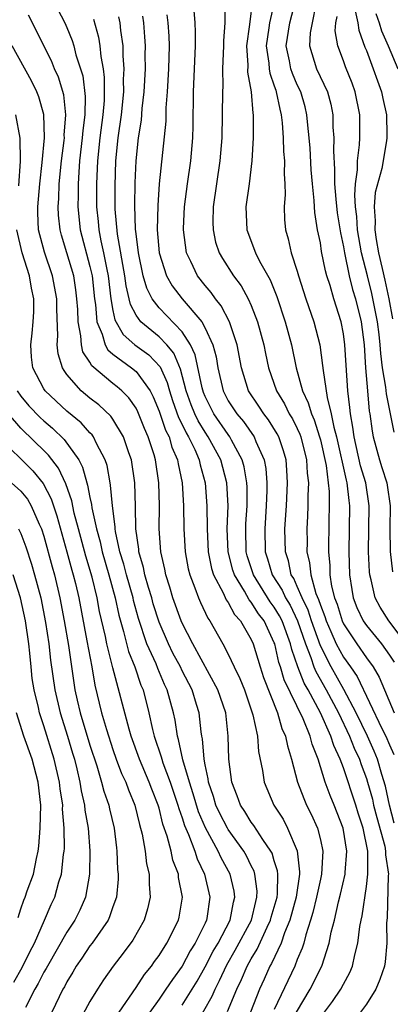
# Model space of a CAD drawing. Units: inches. Extents: x 2604000 to 2607000, y 1539000 to 1540758.
# Drawn here: x 2604413 to 2604445, y 1539874 to 1539959 of the extents above; entities that cross this region are included whole.
import ezdxf

# ---------------------------------------------------------------- set-up
doc = ezdxf.new("R2010")
doc.units = ezdxf.units.IN
doc.header["$MEASUREMENT"] = 0
doc.layers.add('LD26041539_2ft', color=143, linetype='Continuous')

msp = doc.modelspace()

# ---------------------------------------------------------------- linework, layer by layer
at = {"layer": 'LD26041539_2ft'}
for points, elevation in [([(2604416.194, 1539960.194), (2604416.823, 1539959), (2604417, 1539958.592), (2604417.459, 1539957.459), (2604417.592, 1539957), (2604417.782, 1539956.218), (2604418.184, 1539955), (2604418.369, 1539954.369), (2604418.579, 1539952.579), (2604418.549, 1539951), (2604418.376, 1539949.624), (2604418.334, 1539949), (2604418.103, 1539947), (2604418.021, 1539946.021), (2604417.969, 1539945), (2604417.973, 1539944.027), (2604417.937, 1539943), (2604418.147, 1539941), (2604419, 1539937.8), (2604419.178, 1539937), (2604419.401, 1539935), (2604419.488, 1539934.511), (2604419.6, 1539933), (2604420.074, 1539931.926), (2604420.32, 1539931), (2604420.553, 1539930.553), (2604421, 1539930.186), (2604422.611, 1539929), (2604423, 1539928.685), (2604424.223, 1539927), (2604424.489, 1539926.489), (2604425, 1539925.247), (2604425.571, 1539923.571), (2604425.863, 1539923), (2604426.116, 1539922.116), (2604426.609, 1539921), (2604426.656, 1539920.657), (2604427.002, 1539919), (2604427.118, 1539917), (2604427.156, 1539915), (2604427.272, 1539913), (2604427.53, 1539911.53), (2604427.662, 1539911), (2604428.111, 1539909.889), (2604428.421, 1539909), (2604428.593, 1539908.593), (2604429.233, 1539907.233), (2604429.411, 1539907), (2604430.526, 1539905), (2604431, 1539904.104), (2604431.511, 1539903), (2604432.011, 1539902.011), (2604432.404, 1539901), (2604433.148, 1539898.852), (2604433.536, 1539897), (2604433.644, 1539895.644), (2604433.99, 1539894.01), (2604434.13, 1539893), (2604434.972, 1539891), (2604435.758, 1539889.758), (2604436.154, 1539889), (2604437, 1539887.019), (2604437.196, 1539885.196), (2604437.188, 1539885), (2604436.895, 1539883), (2604436.354, 1539881), (2604435.888, 1539879.888), (2604435.589, 1539879), (2604434.768, 1539877.232), (2604434.625, 1539877), (2604434.13, 1539875.87), (2604433.725, 1539875), (2604432.931, 1539873)], 8034), ([(2604430.703, 1539960.703), (2604430.713, 1539959), (2604430.583, 1539957.418), (2604430.582, 1539957), (2604430.515, 1539955), (2604430.522, 1539953.478), (2604430.498, 1539953), (2604430.49, 1539951), (2604430.452, 1539949), (2604430.279, 1539947), (2604429.975, 1539945), (2604429.705, 1539943), (2604429.67, 1539941.67), (2604429.682, 1539941), (2604429.909, 1539939.909), (2604430.218, 1539939), (2604430.499, 1539938.499), (2604431.474, 1539937), (2604432.119, 1539936.119), (2604432.732, 1539935), (2604433, 1539934.407), (2604433.545, 1539933), (2604434.104, 1539931), (2604434.246, 1539930.246), (2604434.507, 1539929), (2604435.183, 1539927), (2604435.875, 1539925.875), (2604436.301, 1539925), (2604436.568, 1539924.568), (2604437, 1539923.716), (2604437.229, 1539923.229), (2604437.301, 1539923), (2604437.801, 1539921), (2604437.851, 1539919.851), (2604437.964, 1539919), (2604437.907, 1539917.907), (2604437.918, 1539917), (2604437.888, 1539916.112), (2604437.826, 1539915), (2604437.843, 1539913.843), (2604437.837, 1539913), (2604438.062, 1539912.062), (2604438.16, 1539911), (2604438.619, 1539909.381), (2604438.851, 1539908.851), (2604439, 1539908.38), (2604439.384, 1539907.384), (2604439.499, 1539907), (2604439.922, 1539906.078), (2604440.384, 1539905), (2604441, 1539903.867), (2604441.62, 1539903), (2604442.181, 1539902.181), (2604444.333, 1539897.667), (2604444.669, 1539897), (2604445, 1539896.224), (2604445.384, 1539895.385)], 8046), ([(2604433.097, 1539961), (2604432.847, 1539958.847), (2604432.599, 1539957), (2604432.696, 1539955.304), (2604432.689, 1539954.689), (2604432.992, 1539953), (2604433.126, 1539951.126), (2604433.155, 1539951), (2604433.168, 1539950.832), (2604433.159, 1539949), (2604433.055, 1539947), (2604432.814, 1539945), (2604432.539, 1539943), (2604432.607, 1539941), (2604433.366, 1539939), (2604433.729, 1539938.271), (2604434.637, 1539936.637), (2604435.21, 1539935.21), (2604435.939, 1539933), (2604436.496, 1539931), (2604436.904, 1539929), (2604437.44, 1539927), (2604437.951, 1539925.951), (2604438.217, 1539925), (2604438.467, 1539924.467), (2604438.934, 1539923), (2604439, 1539922.74), (2604439.5, 1539920.5), (2604439.76, 1539918.24), (2604439.774, 1539917), (2604439.734, 1539915.735), (2604439.701, 1539913), (2604439.817, 1539911.817), (2604439.836, 1539911), (2604439.981, 1539910.019), (2604440.234, 1539909), (2604440.448, 1539908.448), (2604440.88, 1539907), (2604441, 1539906.74), (2604442.153, 1539905), (2604443, 1539903.796), (2604443.588, 1539903), (2604444.115, 1539902.116), (2604445.406, 1539899)], 8048), ([(2604435.048, 1539961), (2604434.592, 1539959), (2604434.538, 1539958.538), (2604434.3, 1539957), (2604434.526, 1539955.474), (2604434.552, 1539955), (2604434.604, 1539954.604), (2604435, 1539953.513), (2604435.123, 1539953.123), (2604435.178, 1539953), (2604435.474, 1539951.474), (2604435.611, 1539951), (2604435.692, 1539950.308), (2604435.784, 1539949), (2604435.811, 1539947.811), (2604435.888, 1539947), (2604435.856, 1539945.856), (2604435.914, 1539945), (2604435.938, 1539944.062), (2604435.851, 1539943), (2604435.887, 1539941.887), (2604435.961, 1539941), (2604436.208, 1539940.208), (2604436.47, 1539939), (2604437, 1539937.397), (2604437.112, 1539937), (2604437.752, 1539935), (2604438.43, 1539933), (2604438.946, 1539931), (2604439.198, 1539929.198), (2604439.231, 1539928.769), (2604439.588, 1539926.411), (2604439.95, 1539925), (2604440.168, 1539923.832), (2604440.405, 1539923), (2604441.237, 1539919.237), (2604441.307, 1539919), (2604441.464, 1539917.464), (2604441.535, 1539917), (2604441.471, 1539913), (2604441.53, 1539911), (2604441.726, 1539909.726), (2604441.859, 1539909), (2604442.177, 1539908.177), (2604442.721, 1539907), (2604443, 1539906.591), (2604444.309, 1539905), (2604445, 1539904.034), (2604445.41, 1539903.41)], 8050), ([(2604446.453, 1539905), (2604444.93, 1539907), (2604444.187, 1539908.187), (2604443.764, 1539909), (2604443.423, 1539910.577), (2604443.306, 1539911), (2604443.276, 1539911.276), (2604443.192, 1539913), (2604443.25, 1539917), (2604442.934, 1539919), (2604442.496, 1539920.496), (2604441.926, 1539923), (2604441.833, 1539923.832), (2604441.616, 1539925), (2604441.562, 1539925.562), (2604441.379, 1539927), (2604441.226, 1539929.226), (2604441.128, 1539931), (2604441, 1539931.956), (2604440.806, 1539933), (2604440.163, 1539935), (2604439.837, 1539936.163), (2604439.56, 1539937), (2604439.439, 1539937.439), (2604439.112, 1539939.112), (2604439, 1539939.854), (2604438.761, 1539941), (2604438.506, 1539942.506), (2604438.477, 1539943), (2604438.465, 1539943.535), (2604438.313, 1539945), (2604438.212, 1539946.212), (2604438.104, 1539948.103), (2604438.033, 1539949), (2604437.913, 1539950.088), (2604437.84, 1539951), (2604437.675, 1539951.675), (2604437.292, 1539953), (2604437, 1539953.605), (2604436.571, 1539954.571), (2604436.436, 1539955), (2604436.318, 1539955.682), (2604436.021, 1539957), (2604436.338, 1539959), (2604436.885, 1539961)], 8052), ([(2604438.615, 1539960.615), (2604438.278, 1539959), (2604438.123, 1539958.123), (2604438.044, 1539957), (2604438.654, 1539955), (2604439.607, 1539953), (2604439.907, 1539951.907), (2604440.086, 1539951), (2604440.096, 1539949.904), (2604440.167, 1539949), (2604440.13, 1539947.869), (2604440.239, 1539946.239), (2604440.24, 1539945), (2604440.338, 1539943.661), (2604440.46, 1539942.46), (2604440.736, 1539940.736), (2604441, 1539939.519), (2604441.086, 1539939), (2604441.503, 1539937), (2604441.801, 1539935.801), (2604442.041, 1539935), (2604442.534, 1539933), (2604442.806, 1539931), (2604442.932, 1539929), (2604443.085, 1539927), (2604443.248, 1539925.248), (2604443.298, 1539925), (2604443.492, 1539923.492), (2604443.584, 1539923), (2604444.129, 1539921), (2604444.35, 1539920.35), (2604444.771, 1539919), (2604444.803, 1539918.803), (2604445.071, 1539917), (2604445.039, 1539915.038), (2604445.049, 1539913.049), (2604445.27, 1539911.27)], 8054), ([(2604430.947, 1539873.053), (2604431.755, 1539875), (2604432.16, 1539875.84), (2604432.639, 1539877), (2604433, 1539877.644), (2604433.52, 1539878.48), (2604434.375, 1539880.375), (2604434.684, 1539881), (2604434.743, 1539881.257), (2604435.24, 1539883), (2604435.277, 1539883.277), (2604435.312, 1539885), (2604435.286, 1539885.286), (2604435, 1539886.15), (2604434.808, 1539886.808), (2604434.706, 1539887), (2604434.008, 1539887.992), (2604433.22, 1539889.221), (2604433, 1539889.501), (2604432.441, 1539890.441), (2604432.054, 1539891), (2604431.791, 1539891.791), (2604431.309, 1539893), (2604431.057, 1539895), (2604431.005, 1539897), (2604430.782, 1539899), (2604430.108, 1539901), (2604427.923, 1539905), (2604427, 1539906.797), (2604426.913, 1539907), (2604426.208, 1539909), (2604425.937, 1539909.937), (2604425.578, 1539911), (2604425.491, 1539911.491), (2604425.148, 1539913), (2604425.018, 1539915), (2604425.031, 1539917), (2604424.985, 1539919), (2604424.69, 1539921), (2604424.565, 1539921.436), (2604424.053, 1539923), (2604423.732, 1539923.732), (2604423.168, 1539925.168), (2604423, 1539925.492), (2604422.385, 1539926.385), (2604421.768, 1539927), (2604421.359, 1539927.359), (2604421, 1539927.632), (2604419.172, 1539929.172), (2604419, 1539929.502), (2604418.394, 1539930.394), (2604418.253, 1539931), (2604418.222, 1539931.778), (2604417.966, 1539933), (2604417.94, 1539934.06), (2604417.872, 1539935), (2604417.777, 1539935.777), (2604417.589, 1539937), (2604417, 1539939.009), (2604416.522, 1539940.522), (2604416.4, 1539941), (2604416.267, 1539942.267), (2604416.236, 1539943), (2604416.293, 1539943.707), (2604416.339, 1539945), (2604416.526, 1539947), (2604416.754, 1539948.754), (2604416.776, 1539949), (2604416.772, 1539949.228), (2604416.919, 1539951), (2604416.723, 1539952.723), (2604416.269, 1539954.269), (2604415.93, 1539955), (2604415.674, 1539955.674), (2604414.996, 1539957), (2604414.027, 1539959), (2604413.664, 1539959.664)], 8032), ([(2604419.296, 1539959.296), (2604419.737, 1539957.737), (2604419.858, 1539957), (2604419.944, 1539956.056), (2604420.144, 1539955), (2604420.237, 1539954.237), (2604420.244, 1539953), (2604420.229, 1539952.229), (2604420.119, 1539951), (2604419.863, 1539949), (2604419.655, 1539947), (2604419.57, 1539945), (2604419.58, 1539943), (2604419.718, 1539941.718), (2604419.776, 1539941), (2604419.947, 1539940.052), (2604420.189, 1539939), (2604420.454, 1539937.546), (2604420.575, 1539937), (2604420.818, 1539935), (2604421, 1539933.984), (2604421.167, 1539933.167), (2604421.885, 1539931.885), (2604422.9, 1539931), (2604424.117, 1539930.117), (2604425.097, 1539929.097), (2604425.711, 1539927.711), (2604425.898, 1539927), (2604426.167, 1539926.167), (2604426.691, 1539924.691), (2604427, 1539924.087), (2604427.342, 1539923.342), (2604427.556, 1539923), (2604428.094, 1539921.906), (2604428.49, 1539921), (2604428.573, 1539920.573), (2604429.003, 1539919), (2604429.148, 1539917), (2604429.16, 1539915), (2604429.266, 1539913), (2604429.553, 1539911.553), (2604429.724, 1539911), (2604430.554, 1539909.446), (2604430.825, 1539908.825), (2604431, 1539908.596), (2604431.552, 1539907.552), (2604432.06, 1539907), (2604433, 1539905.374), (2604433.167, 1539905), (2604433.769, 1539903), (2604434.073, 1539902.073), (2604435.287, 1539899), (2604435.666, 1539897.666), (2604435.984, 1539897), (2604436.141, 1539896.14), (2604436.505, 1539895), (2604437.028, 1539893), (2604437.56, 1539891.56), (2604437.811, 1539891), (2604438.206, 1539890.206), (2604438.742, 1539889), (2604439, 1539887.98), (2604439.209, 1539887), (2604439.108, 1539885), (2604439, 1539884.553), (2604438.674, 1539883), (2604438.348, 1539881.652), (2604438.151, 1539881), (2604437.731, 1539879.731), (2604437.553, 1539879), (2604437.429, 1539878.571), (2604437, 1539877.567), (2604436.776, 1539877), (2604435, 1539873.225)], 8036), ([(2604436.937, 1539873), (2604438.114, 1539875), (2604439.124, 1539877), (2604439.768, 1539879), (2604439.948, 1539879.948), (2604440.215, 1539881), (2604440.581, 1539882.581), (2604440.758, 1539883.242), (2604441.151, 1539885), (2604441.15, 1539885.15), (2604441.286, 1539887), (2604440.976, 1539889), (2604440.199, 1539891), (2604439.838, 1539891.838), (2604439.42, 1539893), (2604438.799, 1539895), (2604438.286, 1539896.285), (2604438.112, 1539897), (2604437.503, 1539898.497), (2604435.871, 1539901.87), (2604435.545, 1539903), (2604435.402, 1539903.402), (2604435.04, 1539905), (2604435, 1539905.112), (2604434.108, 1539907), (2604433.631, 1539907.631), (2604433, 1539908.632), (2604432.823, 1539908.823), (2604432.402, 1539909.598), (2604431.537, 1539911), (2604431.407, 1539911.408), (2604430.997, 1539913), (2604430.923, 1539915), (2604430.999, 1539917), (2604430.881, 1539919), (2604430.356, 1539921), (2604429.275, 1539923), (2604429, 1539923.399), (2604428.384, 1539924.384), (2604428.101, 1539925), (2604427.778, 1539925.778), (2604427.357, 1539927), (2604426.871, 1539928.871), (2604426.279, 1539930.279), (2604425.659, 1539931), (2604425, 1539931.688), (2604423.41, 1539933), (2604423, 1539933.577), (2604422.511, 1539934.511), (2604422.411, 1539935), (2604422.132, 1539936.132), (2604422.02, 1539937), (2604421.392, 1539940.608), (2604421.201, 1539942.799), (2604421.178, 1539944.822), (2604421.246, 1539947), (2604421.444, 1539949), (2604421.731, 1539951), (2604421.931, 1539953), (2604421.925, 1539954.075), (2604421.967, 1539955), (2604421.879, 1539956.121), (2604421.871, 1539957), (2604421.672, 1539958.328), (2604421.613, 1539959), (2604421.508, 1539959.508)], 8038), ([(2604439.359, 1539873), (2604440.068, 1539873.932), (2604440.773, 1539875), (2604441, 1539875.445), (2604441.562, 1539876.438), (2604441.79, 1539877), (2604441.988, 1539877.989), (2604442.259, 1539879), (2604442.433, 1539880.433), (2604442.539, 1539881), (2604442.631, 1539881.369), (2604443, 1539883.923), (2604443.13, 1539885), (2604443.114, 1539885.114), (2604443.108, 1539887), (2604442.706, 1539889), (2604442.286, 1539890.286), (2604442.074, 1539891), (2604441, 1539894.232), (2604440.713, 1539895), (2604440.166, 1539896.166), (2604439.917, 1539897), (2604439.018, 1539899), (2604437.934, 1539901), (2604437.596, 1539901.596), (2604437.047, 1539903), (2604436.514, 1539904.514), (2604436.404, 1539905), (2604435.681, 1539907), (2604435.458, 1539907.458), (2604435, 1539908.2), (2604434.655, 1539908.655), (2604433.183, 1539911), (2604432.659, 1539912.659), (2604432.572, 1539913), (2604432.529, 1539915), (2604432.545, 1539915.455), (2604432.648, 1539917), (2604432.632, 1539918.633), (2604432.612, 1539919), (2604432.382, 1539920.382), (2604432.22, 1539921), (2604431.299, 1539922.701), (2604431.154, 1539923), (2604431, 1539923.196), (2604429.754, 1539925), (2604429, 1539926.497), (2604428.852, 1539926.852), (2604428.732, 1539927.268), (2604428.137, 1539930.137), (2604427.733, 1539931), (2604427, 1539932.133), (2604425, 1539934.217), (2604424.396, 1539935), (2604423.923, 1539935.922), (2604423.617, 1539937), (2604423.203, 1539939), (2604423, 1539940.637), (2604422.956, 1539941.044), (2604422.89, 1539943.11), (2604422.93, 1539945.07), (2604423.015, 1539947), (2604423.226, 1539949), (2604423.466, 1539950.534), (2604423.54, 1539951.54), (2604423.709, 1539953), (2604423.807, 1539955), (2604423.797, 1539956.203), (2604423.814, 1539957), (2604423.776, 1539957.776), (2604423.671, 1539959), (2604423.58, 1539959.58)], 8040), ([(2604425.687, 1539959.687), (2604425.774, 1539959), (2604425.837, 1539957.837), (2604425.865, 1539957), (2604425.811, 1539955), (2604425.706, 1539953), (2604425.6, 1539951.6), (2604425.574, 1539950.426), (2604425.018, 1539944.982), (2604424.88, 1539943.121), (2604424.841, 1539941), (2604425.001, 1539939), (2604425.637, 1539937), (2604426.137, 1539936.137), (2604427.004, 1539935), (2604428.699, 1539933), (2604429, 1539932.448), (2604429.662, 1539931), (2604429.946, 1539929.946), (2604430.092, 1539929), (2604430.561, 1539927), (2604431, 1539926.143), (2604431.741, 1539925), (2604432.323, 1539924.323), (2604433.258, 1539923), (2604433.412, 1539922.588), (2604434.12, 1539921), (2604434.258, 1539920.258), (2604434.345, 1539919), (2604434.352, 1539918.352), (2604434.3, 1539917), (2604434.17, 1539915), (2604434.205, 1539913), (2604434.397, 1539912.397), (2604434.806, 1539911), (2604435.672, 1539909.672), (2604435.973, 1539909), (2604436.365, 1539908.365), (2604437.02, 1539907.02), (2604437.698, 1539905), (2604438.174, 1539903.826), (2604438.445, 1539903), (2604438.601, 1539902.601), (2604439.503, 1539901), (2604440.568, 1539899), (2604441.537, 1539897), (2604441.942, 1539895.942), (2604442.387, 1539895), (2604442.537, 1539894.537), (2604443, 1539893.294), (2604443.094, 1539893), (2604443.514, 1539891.514), (2604443.623, 1539891), (2604443.908, 1539889.908), (2604444.585, 1539887.415), (2604444.663, 1539887), (2604444.664, 1539886.664), (2604444.903, 1539885), (2604444.89, 1539884.89), (2604444.807, 1539881.193), (2604444.754, 1539880.754), (2604444.759, 1539879), (2604444.635, 1539877.365), (2604444.564, 1539877), (2604444.17, 1539875.83), (2604443.819, 1539875), (2604443, 1539873.704), (2604442.494, 1539873)], 8042), ([(2604445.419, 1539889.419), (2604445.003, 1539891), (2604444.653, 1539892.653), (2604444.345, 1539893.655), (2604443.964, 1539895), (2604443.682, 1539895.682), (2604443.078, 1539897), (2604442.105, 1539899), (2604441.043, 1539901.043), (2604439.943, 1539903), (2604439, 1539904.847), (2604438.231, 1539907), (2604437.936, 1539907.936), (2604437.41, 1539909), (2604437, 1539909.984), (2604436.686, 1539910.686), (2604436.479, 1539911), (2604436.221, 1539912.221), (2604435.962, 1539913), (2604435.928, 1539915), (2604436.053, 1539917), (2604436.151, 1539919), (2604436.097, 1539920.097), (2604436.029, 1539921), (2604435.799, 1539921.8), (2604435.397, 1539923), (2604435.263, 1539923.263), (2604434.489, 1539924.489), (2604434.081, 1539925), (2604433.658, 1539925.658), (2604432.753, 1539927), (2604432.151, 1539929), (2604431.781, 1539931), (2604431.107, 1539933), (2604430.397, 1539934.397), (2604429.901, 1539935), (2604429.535, 1539935.535), (2604429, 1539936.163), (2604428.338, 1539937), (2604427.751, 1539938.249), (2604427.367, 1539939), (2604427.109, 1539941), (2604427.111, 1539941.112), (2604427.212, 1539943), (2604427.46, 1539945), (2604427.744, 1539947), (2604427.925, 1539949), (2604427.952, 1539950.048), (2604427.988, 1539953), (2604428.173, 1539957), (2604428.176, 1539958.176), (2604428.144, 1539959), (2604428.048, 1539960.048)], 8044), ([(2604445.401, 1539923.401), (2604444.735, 1539926.735), (2604444.687, 1539927.313), (2604444.407, 1539929), (2604444.242, 1539930.242), (2604444.203, 1539931), (2604444.104, 1539931.896), (2604443.958, 1539933), (2604443.474, 1539935.474), (2604443.078, 1539937), (2604442.585, 1539939), (2604442.238, 1539941), (2604442.162, 1539942.162), (2604442.047, 1539943), (2604441.982, 1539944.018), (2604442.052, 1539945), (2604442.222, 1539946.221), (2604442.221, 1539947), (2604442.394, 1539948.394), (2604442.415, 1539949), (2604442.426, 1539951), (2604442.028, 1539953), (2604441.747, 1539953.747), (2604441.17, 1539955.17), (2604441, 1539955.694), (2604440.515, 1539957), (2604440.299, 1539958.298), (2604440.343, 1539959), (2604440.457, 1539959.543)], 8056), ([(2604442.028, 1539960.028), (2604442.264, 1539959), (2604442.342, 1539958.342), (2604442.872, 1539956.872), (2604443, 1539956.569), (2604443.589, 1539955), (2604443.949, 1539953.948), (2604444.303, 1539953), (2604444.412, 1539952.412), (2604444.735, 1539951), (2604444.781, 1539949.219), (2604444.778, 1539949), (2604444.742, 1539948.742), (2604444.334, 1539946.334), (2604443.754, 1539944.247), (2604443.671, 1539943), (2604443.763, 1539941.763), (2604443.725, 1539941), (2604443.845, 1539940.155), (2604444.045, 1539939), (2604444.352, 1539937.648), (2604444.607, 1539936.607), (2604444.941, 1539935), (2604445.259, 1539933.259)], 8058), ([(2604443.811, 1539959.811), (2604444.092, 1539959), (2604444.298, 1539958.298), (2604444.874, 1539957), (2604445.724, 1539955)], 8060), ([(2604428.16, 1539871.84), (2604429.609, 1539874.391), (2604429.858, 1539875), (2604430.254, 1539875.746), (2604430.878, 1539877.122), (2604431.619, 1539878.381), (2604433.012, 1539881), (2604433.386, 1539882.614), (2604433.499, 1539883), (2604433.509, 1539883.509), (2604433.318, 1539885), (2604433.246, 1539885.246), (2604433, 1539885.71), (2604432.579, 1539886.579), (2604432.344, 1539887), (2604431, 1539888.878), (2604430.928, 1539889), (2604430.273, 1539890.273), (2604429.94, 1539891), (2604429.738, 1539891.738), (2604429.298, 1539893), (2604429.274, 1539893.273), (2604429, 1539894.501), (2604428.904, 1539895), (2604428.76, 1539896.76), (2604428.701, 1539897), (2604428.646, 1539897.354), (2604428.469, 1539899), (2604428.249, 1539899.751), (2604427.858, 1539901), (2604427, 1539902.677), (2604426.848, 1539903), (2604426.206, 1539904.206), (2604425.814, 1539905), (2604425, 1539906.901), (2604424.501, 1539908.501), (2604424.364, 1539909), (2604424.079, 1539909.921), (2604423.775, 1539911), (2604423.656, 1539911.656), (2604423.253, 1539913), (2604423.239, 1539913.239), (2604422.989, 1539915), (2604422.95, 1539916.95), (2604422.887, 1539919), (2604422.612, 1539921), (2604422.384, 1539921.615), (2604421.92, 1539923), (2604421, 1539924.528), (2604420.806, 1539924.806), (2604419.774, 1539925.774), (2604419, 1539926.361), (2604418.235, 1539927), (2604417, 1539928.426), (2604416.754, 1539928.754), (2604416.611, 1539929), (2604416.231, 1539930.231), (2604416.146, 1539931), (2604416.214, 1539931.786), (2604416.133, 1539934.133), (2604416.138, 1539935), (2604415.754, 1539937), (2604415.044, 1539939.044), (2604414.541, 1539941), (2604414.474, 1539942.474), (2604414.467, 1539943), (2604414.641, 1539945), (2604414.839, 1539946.839), (2604415.041, 1539949), (2604415.005, 1539951.005), (2604414.561, 1539952.561), (2604414.39, 1539953), (2604413.934, 1539953.934), (2604412.246, 1539957)], 8030), ([(2604412.814, 1539944.814), (2604412.969, 1539946.969), (2604412.95, 1539948.95), (2604412.561, 1539951)], 8028), ([(2604427, 1539873.597), (2604427.869, 1539875), (2604428.295, 1539875.704), (2604429, 1539876.929), (2604429.706, 1539878.294), (2604430.131, 1539879), (2604431.18, 1539881), (2604431.446, 1539882.554), (2604431.57, 1539883), (2604431.506, 1539883.506), (2604431.157, 1539885), (2604430.403, 1539886.403), (2604430.142, 1539887), (2604429.028, 1539889.028), (2604428.417, 1539890.417), (2604427.961, 1539891.961), (2604427.627, 1539893), (2604427.065, 1539894.935), (2604426.694, 1539896.694), (2604426.59, 1539897), (2604426.386, 1539898.386), (2604426.25, 1539899), (2604425.713, 1539901), (2604425.477, 1539901.477), (2604424.881, 1539902.881), (2604424.734, 1539903.266), (2604423.951, 1539905), (2604423.213, 1539907.213), (2604422.784, 1539908.784), (2604422.739, 1539909), (2604422.169, 1539911), (2604421.941, 1539911.941), (2604421.602, 1539913), (2604421.214, 1539914.786), (2604421.187, 1539915), (2604421.183, 1539915.183), (2604420.944, 1539917), (2604420.789, 1539918.789), (2604420.74, 1539919), (2604420.499, 1539920.499), (2604420.334, 1539921), (2604419.578, 1539922.422), (2604419.318, 1539923), (2604419.188, 1539923.188), (2604419, 1539923.363), (2604418.229, 1539924.229), (2604417, 1539925.225), (2604415.104, 1539927), (2604415, 1539927.162), (2604414.044, 1539929), (2604413.934, 1539929.934), (2604413.857, 1539931), (2604413.994, 1539932.006), (2604414.078, 1539933), (2604414.124, 1539933.876), (2604414.132, 1539935), (2604413.932, 1539935.932), (2604413.751, 1539937), (2604413.11, 1539939), (2604412.667, 1539941)], 8028), ([(2604412.673, 1539927), (2604413, 1539926.539), (2604413.706, 1539925.706), (2604414.678, 1539924.677), (2604415, 1539924.39), (2604415.759, 1539923.759), (2604416.774, 1539922.774), (2604418.03, 1539921), (2604418.367, 1539920.367), (2604418.728, 1539919), (2604418.799, 1539918.8), (2604419, 1539917.722), (2604419.136, 1539917.136), (2604419.169, 1539916.831), (2604419.555, 1539915), (2604419.872, 1539913.872), (2604420.05, 1539913), (2604420.649, 1539911), (2604421.194, 1539909), (2604421.507, 1539907.508), (2604421.916, 1539906.084), (2604422.357, 1539904.357), (2604422.89, 1539903), (2604423.423, 1539901.423), (2604423.608, 1539901), (2604424.123, 1539899), (2604424.432, 1539897.568), (2604424.576, 1539897), (2604425.189, 1539895.189), (2604425.229, 1539895), (2604425.339, 1539894.661), (2604425.961, 1539893), (2604426.628, 1539891), (2604426.701, 1539890.701), (2604427, 1539889.887), (2604427.211, 1539889.211), (2604427.561, 1539888.439), (2604428.104, 1539887), (2604428.319, 1539886.319), (2604428.943, 1539885), (2604429.413, 1539883), (2604429.149, 1539881.149), (2604429.12, 1539881), (2604429, 1539880.747), (2604428.123, 1539879), (2604427.685, 1539878.315), (2604427, 1539876.996), (2604426.152, 1539875.849), (2604425.6, 1539875), (2604425, 1539874.119), (2604424.207, 1539873)], 8026), ([(2604421.524, 1539873), (2604423, 1539875.131), (2604423.735, 1539876.265), (2604424.348, 1539877), (2604424.609, 1539877.391), (2604425, 1539877.921), (2604425.67, 1539879), (2604426.675, 1539881), (2604426.733, 1539881.267), (2604427.033, 1539883), (2604426.698, 1539884.698), (2604426.674, 1539885), (2604426.207, 1539886.207), (2604426.041, 1539887), (2604425.711, 1539888.289), (2604425.337, 1539889.337), (2604425, 1539890.715), (2604424.918, 1539891), (2604424.376, 1539892.376), (2604424.152, 1539893), (2604423.299, 1539895), (2604422.583, 1539897), (2604422.406, 1539897.594), (2604421, 1539902.937), (2604420.473, 1539905), (2604420.337, 1539905.663), (2604419.836, 1539907.836), (2604419.622, 1539909), (2604419.18, 1539910.82), (2604418.63, 1539912.629), (2604417.997, 1539915), (2604417.642, 1539916.358), (2604417.426, 1539917.426), (2604416.905, 1539918.905), (2604416.273, 1539920.273), (2604415.415, 1539921.414), (2604413.785, 1539923), (2604413.37, 1539923.37), (2604413, 1539923.748), (2604411.926, 1539925)], 8024), ([(2604411.038, 1539923), (2604414.043, 1539920.043), (2604414.937, 1539918.937), (2604415.624, 1539917.624), (2604416.128, 1539916.128), (2604417, 1539913), (2604417.423, 1539911.422), (2604417.554, 1539911), (2604417.733, 1539910.267), (2604418.022, 1539909), (2604418.737, 1539905.263), (2604419.149, 1539903), (2604419.409, 1539901.409), (2604420.011, 1539899), (2604420.431, 1539897.569), (2604421, 1539895.817), (2604421.287, 1539895), (2604421.748, 1539893.748), (2604422.101, 1539893), (2604422.334, 1539892.334), (2604422.892, 1539891), (2604423.304, 1539889.304), (2604423.533, 1539888.467), (2604423.78, 1539887), (2604423.899, 1539885.899), (2604424.137, 1539885), (2604424.131, 1539884.131), (2604424.239, 1539883), (2604424.008, 1539881.992), (2604423.714, 1539881), (2604422.732, 1539879.268), (2604421.879, 1539878.121), (2604421.001, 1539876.999), (2604420.18, 1539875.82), (2604419.651, 1539875), (2604419, 1539873.926), (2604417.971, 1539872.029)], 8022), ([(2604412.193, 1539919), (2604413, 1539918.267), (2604413.572, 1539917.572), (2604413.9, 1539917), (2604414.592, 1539915.408), (2604414.791, 1539915), (2604415, 1539914.365), (2604415.714, 1539911.714), (2604415.922, 1539911), (2604416.391, 1539909), (2604416.764, 1539907), (2604417.13, 1539904.87), (2604417.694, 1539901), (2604417.897, 1539900.103), (2604418.158, 1539899), (2604419, 1539896.204), (2604419.589, 1539894.411), (2604420.007, 1539893), (2604420.205, 1539892.205), (2604420.625, 1539891), (2604420.684, 1539890.684), (2604421.096, 1539889), (2604421.295, 1539887.294), (2604421.346, 1539887), (2604421.401, 1539885.401), (2604421.45, 1539885), (2604421.446, 1539884.553), (2604421.301, 1539883), (2604421, 1539882.162), (2604420.71, 1539881.29), (2604420.572, 1539881), (2604419.181, 1539879), (2604419, 1539878.764), (2604418.301, 1539877.699), (2604417.814, 1539877), (2604417.523, 1539876.477), (2604417, 1539875.637), (2604416.789, 1539875.21), (2604416.658, 1539875), (2604415.683, 1539873)], 8020), ([(2604412.81, 1539915), (2604413, 1539914.598), (2604413.437, 1539913.437), (2604413.927, 1539911.928), (2604414.199, 1539911), (2604414.723, 1539909), (2604415.14, 1539906.86), (2604415.421, 1539905), (2604415.586, 1539903.586), (2604415.953, 1539901), (2604416.416, 1539899), (2604417.049, 1539897), (2604417.499, 1539895.499), (2604417.645, 1539895), (2604417.862, 1539894.139), (2604418.126, 1539893), (2604418.236, 1539892.236), (2604418.526, 1539891), (2604418.559, 1539890.559), (2604418.839, 1539889), (2604418.991, 1539887.009), (2604418.952, 1539885), (2604418.6, 1539883), (2604418.127, 1539881.873), (2604417.694, 1539881), (2604417, 1539879.953), (2604415.308, 1539877), (2604415.207, 1539876.793), (2604415, 1539876.462), (2604414.509, 1539875.491), (2604414.211, 1539875), (2604413.416, 1539873.415)], 8018), ([(2604412.4, 1539875.6), (2604413.126, 1539876.874), (2604413.772, 1539878.228), (2604414.176, 1539879), (2604415.066, 1539881), (2604415.645, 1539882.355), (2604415.954, 1539883), (2604416.312, 1539884.312), (2604416.536, 1539885), (2604416.707, 1539886.707), (2604416.761, 1539887), (2604416.779, 1539887.221), (2604416.765, 1539889), (2604416.631, 1539890.631), (2604416.635, 1539891), (2604416.416, 1539892.416), (2604416.363, 1539893), (2604415.896, 1539895), (2604415, 1539897.893), (2604414.624, 1539899), (2604414.525, 1539899.475), (2604414.151, 1539901), (2604413.995, 1539901.995), (2604413.887, 1539903), (2604413.789, 1539904.21), (2604413.695, 1539905), (2604413.418, 1539907), (2604412.984, 1539909), (2604412.341, 1539911)], 8016), ([(2604412.771, 1539881.229), (2604413, 1539881.986), (2604413.261, 1539882.739), (2604413.371, 1539883), (2604413.555, 1539883.555), (2604414.092, 1539885), (2604414.352, 1539886.352), (2604414.516, 1539887), (2604414.567, 1539887.433), (2604414.691, 1539889), (2604414.722, 1539891), (2604414.514, 1539893), (2604413.978, 1539895), (2604413.258, 1539897), (2604412.63, 1539899)], 8014)]:
    msp.add_lwpolyline(points, dxfattribs=dict(at, elevation=elevation))

doc.saveas('drawing.dxf')
